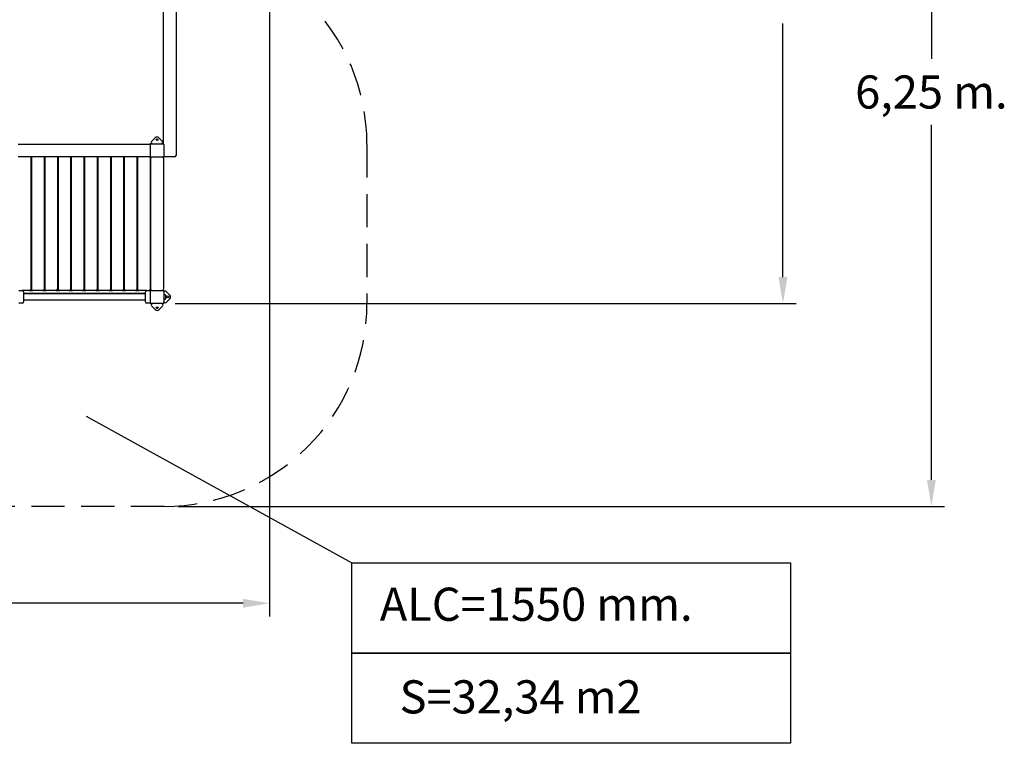
# Model space of a CAD drawing. Units: millimetres. Extents: x 2284 to 2466, y 2364 to 2531.
# Drawn here: x 2392 to 2466, y 2364 to 2419 of the extents above; entities that cross this region are included whole.
import ezdxf

# ---------------------------------------------------------------- set-up
doc = ezdxf.new("R2010")
doc.units = ezdxf.units.MM
doc.linetypes.add('TRAZOS', pattern=[0.75, 0.5, -0.25])
doc.layers.add('COTAS', color=7, linetype='Continuous')
doc.layers.add('MAGENTA', color=6, linetype='Continuous')
doc.styles.add('ROMANS', font='romans', dxfattribs={"oblique": 15})

msp = doc.modelspace()

# ---------------------------------------------------------------- linework, layer by layer
at = {"layer": 'COTAS', "color": 7, "ltscale": 5}
for p, q in [((2402.397, 2409.255), (2402.397, 2443.145)), ((2403.347, 2443.145), (2403.347, 2408.395)), ((2460.313, 2442.435), (2460.313, 2415.668)), ((2410.398, 2442.215), (2410.398, 2373.615)), ((2449.117, 2399.216), (2449.117, 2418.338)), ((2460.313, 2383.925), (2460.313, 2410.692)), ((2403.289, 2397.216), (2450.117, 2397.216)), ((2396.563, 2388.726), (2416.606, 2377.675)), ((2403.5, 2381.925), (2461.313, 2381.925)), ((2416.606, 2377.675), (2449.7, 2377.675)), ((2408.398, 2374.615), (2372.142, 2374.615))]:
    msp.add_line(p, q, dxfattribs=at)
at = {"layer": 'COTAS', "color": 7, "linetype": 'ByBlock', "ltscale": 5}
for p, q in [((2401.775, 2409.724), (2401.497, 2409.443)), ((2402.339, 2409.447), (2402.058, 2409.725)), ((2391.447, 2409.245), (2401.347, 2409.245)), ((2401.422, 2409.211), (2401.422, 2409.24)), ((2401.427, 2408.325), (2401.427, 2409.215)), ((2401.452, 2409.27), (2402.392, 2409.27)), ((2401.477, 2409.265), (2402.367, 2409.265)), ((2401.555, 2409.273), (2401.498, 2409.33)), ((2402.283, 2409.277), (2402.339, 2409.334)), ((2402.417, 2409.215), (2402.417, 2408.325)), ((2401.347, 2408.295), (2391.447, 2408.295)), ((2392.397, 2408.295), (2392.397, 2398.295)), ((2392.447, 2408.295), (2392.447, 2398.295)), ((2393.397, 2408.295), (2393.397, 2398.295)), ((2393.447, 2408.295), (2393.447, 2398.295)), ((2394.397, 2408.295), (2394.397, 2398.295)), ((2394.447, 2408.295), (2394.447, 2398.295)), ((2395.397, 2408.295), (2395.397, 2398.295)), ((2395.447, 2408.295), (2395.447, 2398.295)), ((2396.397, 2408.295), (2396.397, 2398.295)), ((2396.447, 2408.295), (2396.447, 2398.295)), ((2397.397, 2408.295), (2397.397, 2398.295)), ((2397.447, 2408.295), (2397.447, 2398.295)), ((2398.397, 2408.295), (2398.397, 2398.295)), ((2398.447, 2408.295), (2398.447, 2398.295)), ((2399.397, 2408.295), (2399.397, 2398.295)), ((2399.447, 2408.295), (2399.447, 2398.295)), ((2400.397, 2408.295), (2400.397, 2398.295)), ((2400.447, 2408.295), (2400.447, 2398.295)), ((2401.397, 2408.308), (2401.397, 2398.295)), ((2401.397, 2408.295), (2401.437, 2408.295)), ((2401.422, 2408.3), (2401.422, 2408.329)), ((2401.447, 2398.295), (2401.447, 2408.195)), ((2402.367, 2408.275), (2401.477, 2408.275)), ((2402.392, 2408.27), (2402.363, 2408.27)), ((2402.397, 2408.195), (2402.397, 2398.295)), ((2402.422, 2408.329), (2402.422, 2408.3)), ((2403.247, 2408.295), (2402.497, 2408.295)), ((2392.397, 2407.345), (2392.447, 2407.345)), ((2393.397, 2407.345), (2393.447, 2407.345)), ((2394.397, 2407.345), (2394.447, 2407.345)), ((2395.397, 2407.345), (2395.447, 2407.345)), ((2396.397, 2407.345), (2396.447, 2407.345)), ((2397.397, 2407.345), (2397.447, 2407.345)), ((2398.397, 2407.345), (2398.447, 2407.345)), ((2399.397, 2407.345), (2399.447, 2407.345)), ((2400.397, 2407.345), (2400.447, 2407.345)), ((2401.397, 2407.345), (2401.447, 2407.345)), ((2392.397, 2403.72), (2392.447, 2403.72)), ((2393.397, 2403.72), (2393.447, 2403.72)), ((2394.397, 2403.72), (2394.447, 2403.72)), ((2395.397, 2403.72), (2395.447, 2403.72)), ((2396.397, 2403.72), (2396.447, 2403.72)), ((2397.397, 2403.72), (2397.447, 2403.72)), ((2398.397, 2403.72), (2398.447, 2403.72)), ((2399.397, 2403.72), (2399.447, 2403.72)), ((2400.397, 2403.72), (2400.447, 2403.72)), ((2401.397, 2403.72), (2401.447, 2403.72)), ((2392.397, 2402.77), (2392.447, 2402.77)), ((2393.397, 2402.77), (2393.447, 2402.77)), ((2394.397, 2402.77), (2394.447, 2402.77)), ((2395.397, 2402.77), (2395.447, 2402.77)), ((2396.397, 2402.77), (2396.447, 2402.77)), ((2397.397, 2402.77), (2397.447, 2402.77)), ((2398.397, 2402.77), (2398.447, 2402.77)), ((2399.397, 2402.77), (2399.447, 2402.77)), ((2400.397, 2402.77), (2400.447, 2402.77)), ((2401.397, 2402.77), (2401.447, 2402.77)), ((2392.397, 2399.145), (2392.447, 2399.145)), ((2393.397, 2399.145), (2393.447, 2399.145)), ((2394.397, 2399.145), (2394.447, 2399.145)), ((2395.397, 2399.145), (2395.447, 2399.145)), ((2396.397, 2399.145), (2396.447, 2399.145)), ((2397.397, 2399.145), (2397.447, 2399.145)), ((2398.397, 2399.145), (2398.447, 2399.145)), ((2399.397, 2399.145), (2399.447, 2399.145)), ((2400.397, 2399.145), (2400.447, 2399.145)), ((2401.397, 2399.145), (2401.447, 2399.145)), ((2391.497, 2398.195), (2391.747, 2398.195)), ((2392.297, 2398.195), (2391.747, 2398.195)), ((2391.847, 2398.095), (2391.847, 2397.345)), ((2401.047, 2397.982), (2391.847, 2397.982)), ((2401.047, 2397.945), (2391.847, 2397.945)), ((2392.297, 2398.195), (2392.547, 2398.195)), ((2393.297, 2398.195), (2392.547, 2398.195)), ((2393.297, 2398.195), (2393.547, 2398.195)), ((2394.297, 2398.195), (2393.547, 2398.195)), ((2394.297, 2398.195), (2394.547, 2398.195)), ((2395.297, 2398.195), (2394.547, 2398.195)), ((2395.297, 2398.195), (2395.547, 2398.195)), ((2396.297, 2398.195), (2395.547, 2398.195)), ((2396.297, 2398.195), (2396.547, 2398.195)), ((2397.297, 2398.195), (2396.547, 2398.195)), ((2397.297, 2398.195), (2397.547, 2398.195)), ((2398.297, 2398.195), (2397.547, 2398.195)), ((2398.297, 2398.195), (2398.547, 2398.195)), ((2399.297, 2398.195), (2398.547, 2398.195)), ((2399.297, 2398.195), (2399.547, 2398.195)), ((2400.297, 2398.195), (2399.547, 2398.195)), ((2400.297, 2398.195), (2400.547, 2398.195)), ((2401.147, 2398.195), (2400.547, 2398.195)), ((2401.047, 2397.345), (2401.047, 2398.095)), ((2401.147, 2398.195), (2401.397, 2398.195)), ((2401.397, 2398.195), (2401.437, 2398.195)), ((2401.427, 2397.275), (2401.427, 2398.165)), ((2401.477, 2398.215), (2402.367, 2398.215)), ((2402.363, 2398.22), (2402.392, 2398.22)), ((2402.417, 2398.165), (2402.417, 2397.275)), ((2402.422, 2398.19), (2402.422, 2397.25)), ((2402.471, 2397.9), (2402.422, 2397.9)), ((2402.425, 2398.087), (2402.482, 2398.144)), ((2402.557, 2397.859), (2402.551, 2397.859)), ((2402.552, 2397.858), (2402.552, 2397.698)), ((2402.557, 2397.859), (2402.557, 2397.698)), ((2402.876, 2397.867), (2402.595, 2398.144)), ((2391.747, 2397.245), (2391.497, 2397.245)), ((2391.847, 2397.495), (2401.047, 2397.495)), ((2401.397, 2397.245), (2401.147, 2397.245)), ((2402.392, 2397.22), (2401.452, 2397.22)), ((2402.367, 2397.225), (2401.477, 2397.225)), ((2401.504, 2397.155), (2401.56, 2397.212)), ((2401.505, 2397.042), (2401.786, 2396.765)), ((2402.068, 2396.766), (2402.346, 2397.047)), ((2402.346, 2397.16), (2402.289, 2397.216)), ((2402.422, 2397.54), (2402.471, 2397.54)), ((2402.486, 2397.302), (2402.429, 2397.359)), ((2402.551, 2397.581), (2402.557, 2397.581)), ((2402.552, 2397.698), (2402.552, 2397.581)), ((2402.557, 2397.698), (2402.557, 2397.581)), ((2402.599, 2397.303), (2402.877, 2397.584))]:
    msp.add_line(p, q, dxfattribs=at)
at = {"layer": 'COTAS', "color": 7}
for p, q in [((2416.606, 2370.864), (2416.606, 2377.675)), ((2449.7, 2377.675), (2449.7, 2370.864)), ((2449.7, 2370.864), (2416.606, 2370.864)), ((2416.606, 2370.864), (2449.7, 2370.864)), ((2416.606, 2364.054), (2416.606, 2370.864)), ((2449.7, 2370.864), (2449.7, 2364.054)), ((2449.7, 2364.054), (2416.606, 2364.054))]:
    msp.add_line(p, q, dxfattribs=at)
at = {"layer": 'COTAS', "color": 7, "linetype": 'ByBlock', "ltscale": 5}
for centre in [(2401.917, 2409.583), (2402.735, 2397.724), (2401.926, 2396.907)]:
    msp.add_circle(centre, 0.07, dxfattribs=at)
for centre, radius, start, end in [((2401.917, 2409.583), 0.2, 45.31496, 135.31496), ((2401.347, 2409.145), 0.1, 36.8699, 90), ((2401.452, 2409.24), 0.03, 90, 180), ((2401.477, 2409.215), 0.05, 90, 180), ((2401.554, 2409.387), 0.08, 135.31496, 225.31496), ((2401.484, 2409.202), 0.1, 42.47466, 45.31496), ((2402.354, 2409.207), 0.1, 135.31496, 141.13747), ((2402.282, 2409.391), 0.08, 315.31496, 45.31496), ((2402.367, 2409.215), 0.05, 0, 90), ((2402.392, 2409.24), 0.03, 80.40593, 90), ((2401.347, 2408.395), 0.1, 270, 323.1301), ((2401.452, 2408.3), 0.03, 180, 189.59407), ((2401.477, 2408.325), 0.05, 180, 270), ((2401.547, 2408.195), 0.1, 126.8699, 180), ((2402.297, 2408.195), 0.1, 0, 53.1301), ((2402.367, 2408.325), 0.05, 270, 0), ((2402.392, 2408.3), 0.03, 270, 0), ((2402.497, 2408.395), 0.1, 216.8699, 270), ((2403.247, 2408.395), 0.1, 270, 0), ((2391.747, 2398.095), 0.1, 0, 90), ((2392.297, 2398.295), 0.1, 270, 0), ((2392.547, 2398.295), 0.1, 180, 270), ((2393.297, 2398.295), 0.1, 270, 0), ((2393.547, 2398.295), 0.1, 180, 270), ((2394.297, 2398.295), 0.1, 270, 0), ((2394.547, 2398.295), 0.1, 180, 270), ((2395.297, 2398.295), 0.1, 270, 0), ((2395.547, 2398.295), 0.1, 180, 270), ((2396.297, 2398.295), 0.1, 270, 0), ((2396.547, 2398.295), 0.1, 180, 270), ((2397.297, 2398.295), 0.1, 270, 0), ((2397.547, 2398.295), 0.1, 180, 270), ((2398.297, 2398.295), 0.1, 270, 0), ((2398.547, 2398.295), 0.1, 180, 270), ((2399.297, 2398.295), 0.1, 270, 0), ((2399.547, 2398.295), 0.1, 180, 270), ((2400.297, 2398.295), 0.1, 270, 0), ((2400.547, 2398.295), 0.1, 180, 270), ((2401.147, 2398.095), 0.1, 90, 180), ((2401.297, 2398.295), 0.1, 270, 0), ((2401.397, 2398.095), 0.1, 69.51268, 90), ((2401.452, 2398.19), 0.03, 170.40593, 176.5402), ((2401.477, 2398.165), 0.05, 90, 180), ((2401.547, 2398.295), 0.1, 180, 233.1301), ((2402.297, 2398.295), 0.1, 306.8699, 0), ((2402.367, 2398.165), 0.05, 0, 90), ((2402.392, 2398.19), 0.03, 0, 90), ((2402.354, 2398.157), 0.1, 312.47466, 315.31496), ((2402.471, 2397.8), 0.1, 35.80299, 90), ((2402.538, 2398.087), 0.08, 45.31496, 135.31496), ((2402.426, 2397.72), 0.191, 313.30466, 46.69534), ((2402.735, 2397.724), 0.2, 315.31496, 45.31496), ((2391.747, 2397.345), 0.1, 270, 0), ((2401.147, 2397.345), 0.1, 180, 270), ((2401.397, 2397.345), 0.1, 270, 290.48732), ((2401.452, 2397.25), 0.03, 183.45991, 270), ((2401.477, 2397.275), 0.05, 180, 270), ((2401.561, 2397.099), 0.08, 135.31496, 225.31496), ((2401.489, 2397.283), 0.1, 315.31496, 321.13747), ((2402.359, 2397.287), 0.1, 222.47466, 225.31496), ((2402.289, 2397.103), 0.08, 315.31496, 45.31496), ((2402.367, 2397.275), 0.05, 270, 0), ((2402.392, 2397.25), 0.03, 270, 0), ((2402.359, 2397.287), 0.1, 45.31496, 51.13747), ((2402.471, 2397.64), 0.1, 270, 324.19701), ((2402.542, 2397.359), 0.08, 225.31496, 315.31496), ((2401.926, 2396.907), 0.2, 225.31496, 315.31496)]:
    msp.add_arc(centre, radius, start, end, dxfattribs=at)
at = {"layer": 'COTAS', "color": 7, "ltscale": 5}
for points in [[(2448.784, 2399.216), (2449.451, 2399.216), (2449.117, 2397.216)], [(2459.98, 2383.925), (2460.646, 2383.925), (2460.313, 2381.925)], [(2408.398, 2374.949), (2408.398, 2374.282), (2410.398, 2374.615)]]:
    msp.add_solid(points, dxfattribs=at)
at = {"layer": 'MAGENTA', "color": 7, "linetype": 'TRAZOS', "ltscale": 5}
for p, q in [((2417.747, 2409.225), (2417.747, 2397.225)), ((2402.447, 2381.925), (2352.397, 2381.925))]:
    msp.add_line(p, q, dxfattribs=at)
for centre, start, end in [((2402.447, 2409.225), 360, 89.99989), ((2402.447, 2397.225), 269.99989, 360)]:
    msp.add_arc(centre, 15.3, start, end, dxfattribs=at)

# ---------------------------------------------------------------- texts
at = {"layer": 'COTAS', "color": 7, "ltscale": 5, "style": 'ROMANS', "oblique": 15}
msp.add_text('ALC=1550 mm.', height=2.5, dxfattribs=at).set_placement((2418.711, 2373.293))
at = {"layer": 'COTAS', "color": 7, "style": 'ROMANS', "oblique": 15}
msp.add_text('S=32,34 m2', height=2.5, dxfattribs=at).set_placement((2420.206, 2366.308))
at = {"layer": 'COTAS', "color": 7, "insert": (2460.313, 2413.18), "char_height": 2.5, "attachment_point": 5, "style": 'ROMANS'}
msp.add_mtext('\\A1;6,25 m.', dxfattribs=at)

doc.saveas('drawing.dxf')
